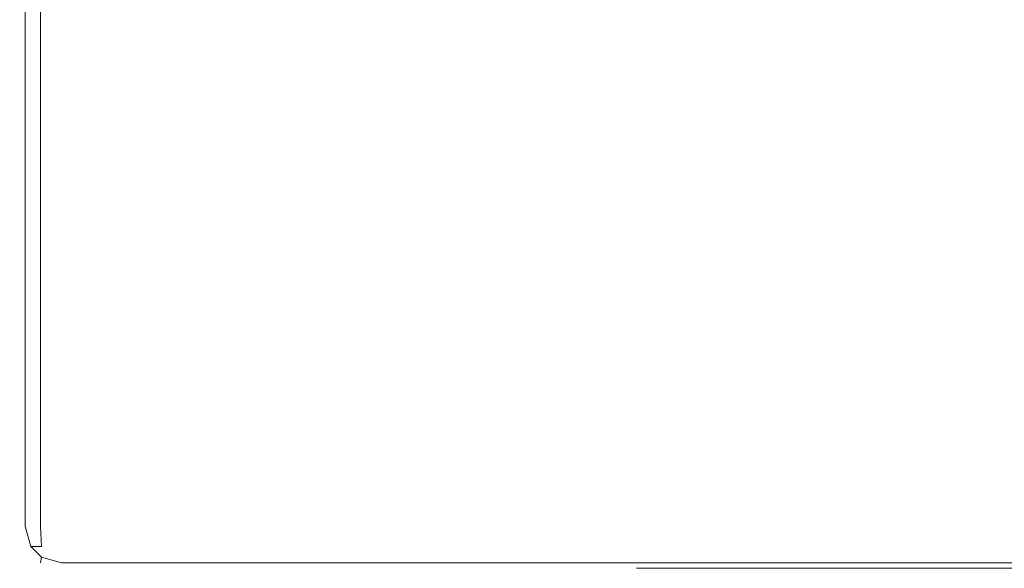
# Model space of a CAD drawing. Extents: x 0 to 600, y -500 to 0.
# Drawn here: x 0 to 47, y -500 to -474 of the extents above; entities that cross this region are included whole.
import ezdxf

# ---------------------------------------------------------------- set-up
doc = ezdxf.new("R2010")
doc.units = 0
doc.header["$LTSCALE"] = 500
doc.header["$MEASUREMENT"] = 0
doc.layers.add('NAPISY01', color=59, linetype='Continuous')
doc.layers.add('OKAP', color=7, linetype='Continuous', true_color=0x0a0a0a)

msp = doc.modelspace()

# ---------------------------------------------------------------- linework, layer by layer
at = {"layer": 'NAPISY01', "lineweight": 0, "invisible_edges": 10}
for points in [[(31.002, -500.001, 8.826), (30.786, -500.001, 9.846), (29.447, -500.001, 9.456), (29.687, -500.001, 8.249)], [(30.786, -500.001, 20.14), (31.002, -500.001, 21.16), (29.687, -500.001, 21.737), (29.447, -500.001, 20.53)], [(30.786, -500.001, 9.846), (30.786, -500.001, 20.14), (29.447, -500.001, 20.53), (29.447, -500.001, 9.456)], [(31.594, -500.001, 7.992), (31.002, -500.001, 8.826), (29.687, -500.001, 8.249), (30.371, -500.001, 7.226)], [(31.002, -500.001, 21.16), (31.594, -500.001, 21.993), (30.371, -500.001, 22.76), (29.687, -500.001, 21.737)], [(31.594, -500.001, 21.993), (32.481, -500.001, 22.55), (31.393, -500.001, 23.443), (30.371, -500.001, 22.76)], [(32.481, -500.001, 7.436), (31.594, -500.001, 7.992), (30.371, -500.001, 7.226), (31.393, -500.001, 6.542)], [(33.567, -500.001, 7.233), (32.481, -500.001, 7.436), (31.393, -500.001, 6.542), (32.6, -500.001, 6.302)], [(32.481, -500.001, 22.55), (33.567, -500.001, 22.753), (32.6, -500.001, 23.683), (31.393, -500.001, 23.443)], [(33.567, -500.001, 22.753), (566.433, -500.001, 22.753), (567.4, -500.001, 23.683), (32.6, -500.001, 23.683)], [(566.433, -500.001, 7.233), (33.567, -500.001, 7.233), (32.6, -500.001, 6.302), (567.4, -500.001, 6.302)]]:
    msp.add_3dface(points, dxfattribs=at)
at = {"layer": 'OKAP', "lineweight": 0}
for points, invisible_edges in [([(2, -498, 29.993), (2, -58.623, 29.993), (1, -58.993, 29.725), (1.001, -498, 29.726)], 15), ([(3.887, -496.114, 29.993), (3.887, -58.623, 29.993), (2, -58.623, 29.993), (2, -498, 29.993)], 15), ([(28.114, -58.623, 29.993), (3.887, -58.623, 29.993), (3.887, -496.114, 29.993), (28.113, -439.812, 29.993)], 15), ([(1.001, -498, 29.726), (1, -58.993, 29.725), (0.268, -60.002, 28.993), (0.267, -498, 28.992)], 14), ([(0.267, -498, 28.992), (0.268, -60.002, 28.993), (0, -61.382, 27.993), (0, -498, 27.993)], 15), ([(0, -498, 1.993), (0, -498, 27.993), (0, -61.382, 27.993), (0, -97.242, 1.993)], 15), ([(42.835, -92.836, -0.007), (42.835, -437.165, -0.007), (7.165, -492.836, -0.007), (7.165, -100.001, -0.007)], 15), ([(0, -498, 1.993), (0, -97.242, 1.993), (0.268, -98.621, 0.993), (0.267, -498, 0.994)], 11), ([(0.267, -498, 0.994), (0.268, -98.621, 0.993), (1, -99.631, 0.261), (1.001, -498, 0.26)], 15), ([(1.001, -498, 0.26), (1, -99.631, 0.261), (2, -100.001, -0.007), (2, -498, -0.007)], 15), ([(7.165, -100.001, -0.007), (7.165, -492.836, -0.007), (2, -498, -0.007), (2, -100.001, -0.007)], 15), ([(557.165, -437.165, -0.007), (592.835, -492.836, -0.007), (7.165, -492.836, -0.007), (42.835, -437.165, -0.007)], 15), ([(3.887, -496.114, 29.993), (29.29, -449.525, 29.993), (28.113, -439.812, 29.993), (3.887, -496.114, 29.993)], 15), ([(3.887, -496.114, 29.993), (32.765, -458.443, 29.993), (29.29, -449.525, 29.993), (3.887, -496.114, 29.993)], 15), ([(3.887, -496.114, 29.993), (38.245, -465.609, 29.993), (32.765, -458.443, 29.993), (3.887, -496.114, 29.993)], 15), ([(38.245, -465.609, 29.993), (3.887, -496.114, 29.993), (45.272, -470.291, 29.993), (38.245, -465.609, 29.993)], 15), ([(45.272, -470.291, 29.993), (3.887, -496.114, 29.993), (52.981, -471.887, 29.993), (45.272, -470.291, 29.993)], 15), ([(596.113, -496.114, 29.993), (547.019, -471.887, 29.993), (52.981, -471.887, 29.993), (3.887, -496.114, 29.993)], 15), ([(7.165, -492.836, -0.007), (592.835, -492.836, -0.007), (598, -498.001, -0.007), (2, -498, -0.007)], 15), ([(596.113, -496.114, 29.993), (3.887, -496.114, 29.993), (2, -498, 29.993), (598, -498.001, 29.993)], 15), ([(0, -498, 1.993), (0.267, -498, 0.994), (0.527, -498.957, 1.037), (0.267, -498.999, 1.993)], 13), ([(0, -498, 27.993), (0.267, -498.999, 27.993), (0.527, -498.957, 28.949), (0.267, -498, 28.992)], 15), ([(0.267, -498.999, 1.993), (0.267, -498.999, 27.993), (0, -498, 27.993), (0, -498, 1.993)], 15), ([(0.267, -498, 0.994), (1.001, -498, 0.26), (1.044, -498.957, 0.52), (0.527, -498.957, 1.037)], 15), ([(1.001, -498, 29.726), (0.267, -498, 28.992), (0.527, -498.957, 28.949), (1.044, -498.957, 29.466)], 15), ([(2, -498, -0.007), (2, -498.999, 0.26), (1.044, -498.957, 0.52), (1.001, -498, 0.26)], 15), ([(2, -498, 29.993), (1.001, -498, 29.726), (1.044, -498.957, 29.466), (2, -498.999, 29.726)], 13), ([(598, -498.999, 0.26), (2, -498.999, 0.26), (2, -498, -0.007), (598, -498.001, -0.007)], 15), ([(598, -498.001, 29.993), (2, -498, 29.993), (2, -498.999, 29.726), (598, -498.999, 29.726)], 15), ([(1.001, -499.733, 1.993), (0.267, -498.999, 1.993), (0.527, -498.957, 1.037), (1.044, -499.474, 1.037)], 3), ([(0.267, -498.999, 27.993), (1.001, -499.733, 27.993), (1.044, -499.474, 28.949), (0.527, -498.957, 28.949)], 9), ([(1.001, -499.733, 1.993), (1.001, -499.733, 27.993), (0.267, -498.999, 27.993), (0.267, -498.999, 1.993)], 14), ([(0.527, -498.957, 1.037), (1.044, -498.957, 0.52), (1.044, -499.474, 1.037), (0.527, -498.957, 1.037)], 15), ([(1.044, -498.957, 29.466), (0.527, -498.957, 28.949), (1.044, -499.474, 28.949), (1.044, -498.957, 29.466)], 14), ([(2, -498.999, 0.26), (2, -499.733, 0.994), (1.044, -499.474, 1.037), (1.044, -498.957, 0.52)], 13), ([(2, -499.733, 28.992), (2, -498.999, 29.726), (1.044, -498.957, 29.466), (1.044, -499.474, 28.949)], 7), ([(598, -499.733, 0.994), (2, -499.733, 0.994), (2, -498.999, 0.26), (598, -498.999, 0.26)], 15), ([(598, -498.999, 29.726), (2, -498.999, 29.726), (2, -499.733, 28.992), (598, -499.734, 28.992)], 11), ([(2, -500, 1.993), (1.001, -499.733, 1.993), (1.044, -499.474, 1.037), (2, -499.733, 0.994)], 15), ([(2, -500, 27.993), (2, -499.733, 28.992), (1.044, -499.474, 28.949), (1.001, -499.733, 27.993)], 15), ([(2, -500, 1.993), (2, -500, 27.993), (1.001, -499.733, 27.993), (1.001, -499.733, 1.993)], 15), ([(598, -500.001, 1.993), (2, -500, 1.993), (2, -499.733, 0.994), (598, -499.733, 0.994)], 11), ([(598, -499.734, 28.992), (2, -499.733, 28.992), (2, -500, 27.993), (598, -500.001, 27.993)], 15), ([(2, -500, 1.993), (32.535, -500.001, 5.64), (26.332, -500.001, 5.813), (2, -500, 1.993)], 15), ([(598, -500.001, 1.993), (32.535, -500.001, 5.64), (2, -500, 1.993), (598, -500.001, 1.993)], 15), ([(32.535, -500.001, 24.346), (2, -500, 27.993), (26.332, -500, 24.172), (32.535, -500.001, 24.346)], 15), ([(567.465, -500.001, 24.346), (2, -500, 27.993), (32.535, -500.001, 24.346), (567.465, -500.001, 24.346)], 15), ([(2, -500, 27.993), (567.465, -500.001, 24.346), (598, -500.001, 27.993), (2, -500, 27.993)], 15), ([(28.784, -500.001, 9.39), (2, -500, 1.993), (26.332, -500.001, 5.813), (28.784, -500.001, 9.39)], 15), ([(2, -500, 1.993), (26.332, -500, 24.172), (2, -500, 27.993), (2, -500, 1.993)], 15), ([(2, -500, 1.993), (28.784, -500.001, 9.39), (26.332, -500, 24.172), (2, -500, 1.993)], 15), ([(26.332, -500, 24.172), (28.784, -500.001, 20.596), (29.063, -500.001, 21.996), (26.332, -500, 24.172)], 15), ([(26.332, -500, 24.172), (29.063, -500.001, 21.996), (29.893, -500.001, 23.238), (26.332, -500, 24.172)], 15), ([(26.332, -500, 24.172), (29.893, -500.001, 23.238), (31.135, -500.001, 24.068), (26.332, -500, 24.172)], 15), ([(26.332, -500, 24.172), (31.135, -500.001, 24.068), (32.535, -500.001, 24.346), (26.332, -500, 24.172)], 15), ([(26.332, -500, 24.172), (28.784, -500.001, 9.39), (28.784, -500.001, 20.596), (26.332, -500, 24.172)], 15), ([(26.332, -500.001, 5.813), (32.535, -500.001, 5.64), (31.135, -500.001, 5.918), (26.332, -500.001, 5.813)], 15), ([(26.332, -500.001, 5.813), (31.135, -500.001, 5.918), (29.893, -500.001, 6.748), (26.332, -500.001, 5.813)], 15), ([(26.332, -500.001, 5.813), (29.893, -500.001, 6.748), (29.063, -500.001, 7.99), (26.332, -500.001, 5.813)], 15), ([(26.332, -500.001, 5.813), (29.063, -500.001, 7.99), (28.784, -500.001, 9.39), (26.332, -500.001, 5.813)], 15), ([(28.784, -500.001, 9.39), (29.063, -500.001, 7.99), (29.687, -500.001, 8.249), (29.447, -500.001, 9.456)], 11), ([(29.063, -500.001, 21.996), (28.784, -500.001, 20.596), (29.447, -500.001, 20.53), (29.687, -500.001, 21.737)], 11), ([(28.784, -500.001, 20.596), (28.784, -500.001, 9.39), (29.447, -500.001, 9.456), (29.447, -500.001, 20.53)], 11), ([(29.063, -500.001, 7.99), (29.893, -500.001, 6.748), (30.371, -500.001, 7.226), (29.687, -500.001, 8.249)], 11), ([(29.893, -500.001, 23.238), (29.063, -500.001, 21.996), (29.687, -500.001, 21.737), (30.371, -500.001, 22.76)], 11), ([(31.135, -500.001, 24.068), (29.893, -500.001, 23.238), (30.371, -500.001, 22.76), (31.393, -500.001, 23.443)], 11), ([(29.893, -500.001, 6.748), (31.135, -500.001, 5.918), (31.393, -500.001, 6.542), (30.371, -500.001, 7.226)], 11), ([(30.786, -500.001, 9.846), (31.002, -500.001, 21.16), (30.786, -500.001, 20.14), (30.786, -500.001, 9.846)], 9), ([(31.594, -500.001, 7.992), (30.786, -500.001, 9.846), (31.002, -500.001, 8.826), (31.594, -500.001, 7.992)], 9), ([(30.786, -500.001, 9.846), (32.481, -500.001, 22.55), (31.002, -500.001, 21.16), (30.786, -500.001, 9.846)], 15), ([(33.567, -500.001, 7.233), (30.786, -500.001, 9.846), (31.594, -500.001, 7.992), (33.567, -500.001, 7.233)], 15), ([(30.786, -500.001, 9.846), (568.405, -500.001, 21.993), (32.481, -500.001, 22.55), (30.786, -500.001, 9.846)], 15), ([(33.567, -500.001, 7.233), (568.405, -500.001, 21.993), (30.786, -500.001, 9.846), (33.567, -500.001, 7.233)], 15), ([(31.002, -500.001, 21.16), (32.481, -500.001, 22.55), (31.594, -500.001, 21.993), (31.002, -500.001, 21.16)], 9), ([(31.135, -500.001, 5.918), (32.535, -500.001, 5.64), (32.6, -500.001, 6.302), (31.393, -500.001, 6.542)], 11), ([(32.535, -500.001, 24.346), (31.135, -500.001, 24.068), (31.393, -500.001, 23.443), (32.6, -500.001, 23.683)], 11), ([(33.567, -500.001, 7.233), (31.594, -500.001, 7.992), (32.481, -500.001, 7.436), (33.567, -500.001, 7.233)], 9), ([(32.481, -500.001, 22.55), (566.433, -500.001, 22.753), (33.567, -500.001, 22.753), (32.481, -500.001, 22.55)], 9), ([(32.481, -500.001, 22.55), (568.405, -500.001, 21.993), (566.433, -500.001, 22.753), (32.481, -500.001, 22.55)], 15), ([(567.465, -500.001, 24.346), (32.535, -500.001, 24.346), (32.6, -500.001, 23.683), (567.4, -500.001, 23.683)], 11), ([(32.535, -500.001, 5.64), (567.465, -500.001, 5.64), (567.4, -500.001, 6.302), (32.6, -500.001, 6.302)], 11), ([(32.535, -500.001, 5.64), (598, -500.001, 1.993), (567.465, -500.001, 5.64), (32.535, -500.001, 5.64)], 15), ([(567.518, -500.001, 7.436), (33.567, -500.001, 7.233), (566.433, -500.001, 7.233), (567.518, -500.001, 7.436)], 9), ([(568.998, -500.001, 8.826), (33.567, -500.001, 7.233), (567.518, -500.001, 7.436), (568.998, -500.001, 8.826)], 15), ([(568.405, -500.001, 21.993), (33.567, -500.001, 7.233), (568.998, -500.001, 8.826), (568.405, -500.001, 21.993)], 15)]:
    msp.add_3dface(points, dxfattribs=dict(at, invisible_edges=invisible_edges))

doc.saveas('drawing.dxf')
